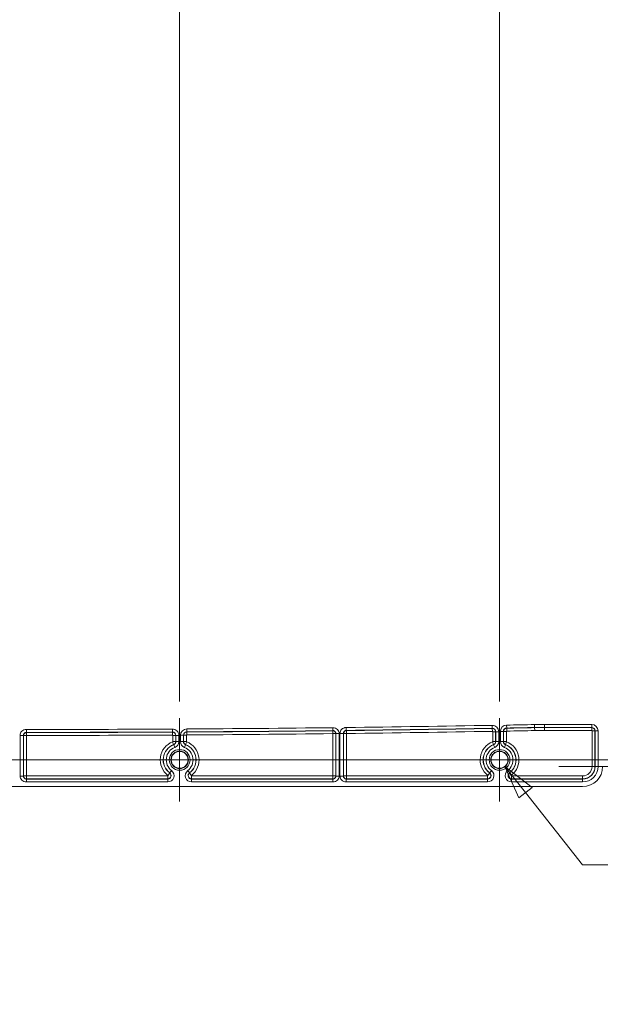
# Model space of a CAD drawing. Units: inches. Extents: x -374 to 640, y -945 to 1059.
# Drawn here: x 133 to 144, y 40 to 58 of the extents above; entities that cross this region are included whole.
import ezdxf

# ---------------------------------------------------------------- set-up
doc = ezdxf.new("R2010")
doc.units = ezdxf.units.IN
doc.header["$LTSCALE"] = 5
doc.header["$MEASUREMENT"] = 0
for name, color, linetype, lineweight in [('Center Mark (ANSI)', 7, 'Continuous', 9), ('Dimension (ANSI)', 7, 'Continuous', 9), ('Visible (ANSI)', 7, 'Continuous', 18), ('Visible Narrow (ANSI)', 7, 'Continuous', 5)]:
    doc.layers.add(name, color=color, linetype=linetype, lineweight=lineweight)
doc.styles.add('Note Text (ANSI)', font='arial.ttf')
doc.dimstyles.new('.XX', dxfattribs={"dimscale": 5, "dimtxt": 0.095, "dimasz": 0.125, "dimexe": 0.1875, "dimexo": 0.0625, "dimgap": 0.0625, "dimtad": 0, "dimtih": 1, "dimtoh": 1, "dimrnd": 1e-08, "dimzin": 0, "dimdsep": 46, "dimtxsty": 'Note Text (ANSI)', "dimblk": 'Filled-1', "dimcen": 0.09, "dimdle": 0.45, "dimclrd": 256, "dimclre": 256, "dimclrt": 256, "dimadec": 0, "dimazin": 1, "dimtfac": 1.263158, "dimtofl": 0, "dimtmove": 0, "dimatfit": 3, "dimfxl": 1, "dimtolj": 1, "dimtzin": 4, "dimlwd": -1, "dimlwe": -1, "dimarcsym": 0})
doc.dimstyles.new('.XXX', dxfattribs={"dimscale": 5, "dimtxt": 0.095, "dimasz": 0.125, "dimexe": 0.1875, "dimexo": 0.063, "dimgap": 0.0625, "dimtad": 0, "dimtih": 1, "dimtoh": 1, "dimdec": 3, "dimrnd": 1e-08, "dimzin": 0, "dimdsep": 46, "dimtxsty": 'Note Text (ANSI)', "dimblk": 'Filled-1', "dimcen": 0.09, "dimdle": 0.45, "dimclrd": 256, "dimclre": 256, "dimclrt": 256, "dimadec": 0, "dimazin": 1, "dimtfac": 1.263158, "dimtofl": 0, "dimtmove": 0, "dimatfit": 3, "dimfxl": 1, "dimtolj": 1, "dimtzin": 4, "dimlwd": -1, "dimlwe": -1, "dimarcsym": 0})

# ---------------------------------------------------------------- blocks, each defined once
blk = doc.blocks.new('Filled-1')
at = {"color": 0}
for p, q in [((0, 0), (-1, 0.25)), ((-1, 0.25), (-1, -0.25)), ((-1, 0), (0, 0)), ((-1, -0.25), (0, 0))]:
    blk.add_line(p, q, dxfattribs=at)
at = {"color": 0, "flags": 128}
blk.add_lwpolyline([(-1, -0.25), (0, 0), (-1, 0.25), (-1, -0.25)], dxfattribs=at)
at = {"color": 0}
blk.add_solid([(-1, -0.25), (0, 0), (-1, 0.25), (-1, -0.25)], dxfattribs=at)
blk = doc.blocks.new('*D41')
at = {"layer": 'Defpoints', "color": 0, "transparency": 16777216}
for p in [(123.612, 70.135), (123.612, 44.405), (150.107, 44.405)]:
    blk.add_point(p, dxfattribs=at)
at = {"layer": 'Dimension (ANSI)', "transparency": 16777216}
for p, q in [((123.925, 70.135), (151.045, 70.135)), ((150.107, 69.51), (150.107, 57.825)), ((150.107, 45.03), (150.107, 56.715)), ((123.925, 44.405), (151.045, 44.405))]:
    blk.add_line(p, q, dxfattribs=at)
at = {"layer": 'Dimension (ANSI)', "transparency": 16777216, "xscale": 0.625, "yscale": 0.625, "zscale": 0.625}
for p, rotation in [((150.107, 70.135), 90), ((150.107, 44.405), 270)]:
    blk.add_blockref('Filled-1', p, dxfattribs=dict(at, rotation=rotation))
at = {"layer": 'Dimension (ANSI)', "transparency": 16777216, "insert": (149.302, 57.513), "char_height": 0.475, "attachment_point": 1, "style": 'Note Text (ANSI)'}
blk.add_mtext('\\A1;25.73', dxfattribs=at)
blk = doc.blocks.new('*D42')
at = {"layer": 'Defpoints', "color": 0, "transparency": 16777216}
for p in [(135.612, 72.535), (135.612, 45.188), (141.612, 45.188)]:
    blk.add_point(p, dxfattribs=at)
at = {"layer": 'Dimension (ANSI)', "transparency": 16777216}
for p, q in [((135.612, 45.501), (135.612, 73.472)), ((141.612, 45.501), (141.612, 73.472)), ((136.237, 72.535), (137.677, 72.535)), ((140.987, 72.535), (139.548, 72.535))]:
    blk.add_line(p, q, dxfattribs=at)
at = {"layer": 'Dimension (ANSI)', "transparency": 16777216, "xscale": 0.625, "yscale": 0.625, "zscale": 0.625, "rotation": 180}
blk.add_blockref('Filled-1', (135.612, 72.535), dxfattribs=at)
at = {"layer": 'Dimension (ANSI)', "transparency": 16777216, "xscale": 0.625, "yscale": 0.625, "zscale": 0.625}
blk.add_blockref('Filled-1', (141.612, 72.535), dxfattribs=at)
at = {"layer": 'Dimension (ANSI)', "transparency": 16777216, "insert": (138.612, 72.535), "char_height": 0.475, "attachment_point": 5, "style": 'Note Text (ANSI)'}
blk.add_mtext('\\A1;\\fArial|b0|i0;6.00\\P\\fArial|b0|i0;TYP', dxfattribs=at)
blk = doc.blocks.new('*D43')
at = {"layer": 'Defpoints', "color": 0, "transparency": 16777216}
for p in [(141.514, 44.529), (141.711, 44.281)]:
    blk.add_point(p, dxfattribs=at)
at = {"layer": 'Dimension (ANSI)', "transparency": 16777216}
for p, q in [((141.612, 43.955), (141.612, 44.855)), ((141.162, 44.405), (142.062, 44.405)), ((143.169, 42.437), (142.098, 43.791)), ((143.955, 42.437), (143.169, 42.437))]:
    blk.add_line(p, q, dxfattribs=at)
at = {"layer": 'Dimension (ANSI)', "transparency": 16777216, "xscale": 0.625, "yscale": 0.625, "zscale": 0.625, "rotation": 128.3342722784803}
blk.add_blockref('Filled-1', (141.711, 44.281), dxfattribs=at)
at = {"layer": 'Dimension (ANSI)', "transparency": 16777216, "insert": (145.327, 42.795), "char_height": 0.475, "attachment_point": 2, "style": 'Note Text (ANSI)'}
blk.add_mtext('\\A1;\\fArial|b0|i0;∅0.316\\P\\fArial|b0|i0;(8x)', dxfattribs=at)

msp = doc.modelspace()

# ---------------------------------------------------------------- linework, layer by layer
at = {"layer": 'Center Mark (ANSI)', "linetype": 'Continuous'}
for p, q in [((135.61238, 45.18839), (135.61238, 43.62195)), ((141.61238, 45.18839), (141.61238, 43.62195)), ((136.3956, 44.40517), (134.82916, 44.40517)), ((142.3956, 44.40517), (140.82916, 44.40517)), ((143.97164, 44.28017), (142.72164, 44.28017)), ((143.97164, 44.28017), (142.72164, 44.28017))]:
    msp.add_line(p, q, dxfattribs=at)
at = {"layer": 'Visible (ANSI)'}
msp.add_line((143.16988, 43.90517), (122.05488, 43.90517), dxfattribs=at)
for centre, radius in [((135.61238, 44.40517), 0.195), ((135.61238, 44.40517), 0.16448), ((135.61238, 44.40517), 0.15822), ((141.61238, 44.40517), 0.195), ((141.61238, 44.40517), 0.16448), ((141.61238, 44.40517), 0.15822)]:
    msp.add_circle(centre, radius, dxfattribs=at)
msp.add_arc((143.16988, 44.28017), 0.375, 270, 0, dxfattribs=at)
at = {"layer": 'Visible Narrow (ANSI)'}
for p, q in [((141.74623, 45.00273), (141.74524, 45.05771)), ((142.26985, 45.01243), (142.2688, 45.06742)), ((143.33988, 45.06922), (142.45807, 45.06922)), ((142.45807, 45.01423), (142.45807, 45.06922)), ((143.33988, 45.01423), (143.33988, 45.06922)), ((132.62637, 44.90418), (132.62637, 44.90418)), ((132.7383, 44.92049), (132.7406, 44.91819)), ((132.7406, 44.91819), (132.74062, 44.8632)), ((135.47702, 44.92857), (135.47671, 44.98356)), ((135.47702, 44.92857), (135.47703, 44.92626)), ((135.47734, 44.87127), (135.47703, 44.92626)), ((135.74699, 44.93016), (135.74665, 44.98515)), ((135.74699, 44.93016), (135.747, 44.92786)), ((135.74734, 44.87287), (135.747, 44.92786)), ((138.48351, 44.95216), (138.48581, 44.95449)), ((138.48414, 44.89717), (138.48351, 44.95216)), ((138.48414, 44.10341), (138.48414, 44.89717)), ((138.48414, 44.89717), (138.53914, 44.89717)), ((138.53914, 44.89717), (138.54127, 44.89933)), ((138.53914, 44.10341), (138.53914, 44.89717)), ((138.54127, 44.10128), (138.54127, 44.89933)), ((138.60615, 44.90418), (138.60615, 44.90418)), ((138.60626, 44.10128), (138.60626, 44.89933)), ((138.61851, 44.90231), (138.61851, 44.10128)), ((138.61852, 44.90418), (138.61852, 44.90418)), ((138.6835, 44.90231), (138.68563, 44.9002)), ((138.6835, 44.90231), (138.6835, 44.10128)), ((138.74062, 44.9002), (138.68563, 44.9002)), ((138.68563, 44.9002), (138.68563, 44.10341)), ((138.73765, 44.95747), (138.73995, 44.95519)), ((138.73995, 44.95519), (138.74062, 44.9002)), ((138.74062, 44.9002), (138.74062, 44.10341)), ((141.47626, 44.99794), (141.4753, 45.05292)), ((141.47626, 44.99794), (141.4763, 44.99564)), ((141.47726, 44.94066), (141.4763, 44.99564)), ((141.48414, 44.75017), (141.48414, 44.93389)), ((141.48414, 44.93389), (141.53914, 44.93389)), ((141.53914, 44.75017), (141.53914, 44.93389)), ((141.54144, 44.93389), (141.53914, 44.93389)), ((141.54144, 44.93389), (141.59643, 44.93389)), ((141.54144, 44.75017), (141.54144, 44.93389)), ((141.59643, 44.75017), (141.59643, 44.93389)), ((141.62833, 44.93869), (141.62833, 44.75017)), ((141.68332, 44.93869), (141.62833, 44.93869)), ((141.68332, 44.93869), (141.68332, 44.75017)), ((141.68332, 44.93869), (141.68563, 44.93869)), ((141.74062, 44.93869), (141.68563, 44.93869)), ((141.68563, 44.93869), (141.68563, 44.75017)), ((141.74062, 44.93869), (141.74062, 44.75017)), ((141.74623, 45.00273), (141.74627, 45.00043)), ((141.74726, 44.94545), (141.74627, 45.00043)), ((142.26985, 45.01243), (142.26989, 45.01013)), ((142.27094, 44.95515), (142.26989, 45.01013)), ((143.33988, 45.01423), (142.45807, 45.01423)), ((142.45807, 45.01423), (142.45807, 45.01192)), ((143.33988, 45.01192), (142.45807, 45.01192)), ((142.45807, 44.95693), (142.45807, 45.01192)), ((143.33988, 44.95693), (142.45807, 44.95693)), ((143.33988, 45.01423), (143.33988, 45.01192)), ((143.33988, 44.95693), (143.33988, 45.01192)), ((143.34664, 44.28017), (143.34664, 44.95017)), ((143.34664, 44.95017), (143.40164, 44.95017)), ((143.40164, 44.28017), (143.40164, 44.95017)), ((143.40394, 44.95017), (143.40164, 44.95017)), ((143.40394, 44.95017), (143.45893, 44.95017)), ((143.40394, 44.28017), (143.40394, 44.95017)), ((143.45893, 44.28017), (143.45893, 44.95017)), ((132.61851, 44.86533), (132.61851, 44.10128)), ((132.6835, 44.86533), (132.6835, 44.10128)), ((132.6835, 44.86533), (132.68563, 44.8632)), ((132.68563, 44.8632), (132.68563, 44.10341)), ((132.74062, 44.8632), (132.68563, 44.8632)), ((132.74062, 44.8632), (132.74062, 44.10341)), ((135.47985, 44.74387), (135.49988, 44.69266)), ((135.48414, 44.75017), (135.48414, 44.86451)), ((135.48414, 44.86451), (135.53914, 44.86451)), ((135.48414, 44.75017), (135.53914, 44.75017)), ((135.50072, 44.69051), (135.49988, 44.69266)), ((135.50072, 44.69051), (135.52076, 44.6393)), ((135.53914, 44.75017), (135.53914, 44.86451)), ((135.54144, 44.86451), (135.53914, 44.86451)), ((135.54144, 44.75017), (135.53914, 44.75017)), ((135.54144, 44.86451), (135.59643, 44.86451)), ((135.54144, 44.75017), (135.54144, 44.86451)), ((135.54144, 44.75017), (135.59643, 44.75017)), ((135.59643, 44.75017), (135.59643, 44.86451)), ((135.62833, 44.86611), (135.62833, 44.75017)), ((135.68332, 44.86611), (135.62833, 44.86611)), ((135.68332, 44.75017), (135.62833, 44.75017)), ((135.68332, 44.86611), (135.68332, 44.75017)), ((135.68332, 44.86611), (135.68563, 44.86611)), ((135.68332, 44.75017), (135.68563, 44.75017)), ((135.74062, 44.86611), (135.68563, 44.86611)), ((135.68563, 44.86611), (135.68563, 44.75017)), ((135.74062, 44.75017), (135.68563, 44.75017)), ((135.72404, 44.69051), (135.704, 44.6393)), ((135.72404, 44.69051), (135.72488, 44.69266)), ((135.74492, 44.74387), (135.72488, 44.69266)), ((135.74062, 44.86611), (135.74062, 44.75017)), ((141.47985, 44.74387), (141.49988, 44.69266)), ((141.48414, 44.75017), (141.53914, 44.75017)), ((141.50072, 44.69051), (141.49988, 44.69266)), ((141.50072, 44.69051), (141.52076, 44.6393)), ((141.54144, 44.75017), (141.53914, 44.75017)), ((141.54144, 44.75017), (141.59643, 44.75017)), ((141.68332, 44.75017), (141.62833, 44.75017)), ((141.68332, 44.75017), (141.68563, 44.75017)), ((141.74062, 44.75017), (141.68563, 44.75017)), ((141.72404, 44.69051), (141.704, 44.6393)), ((141.72404, 44.69051), (141.72488, 44.69266)), ((141.74492, 44.74387), (141.72488, 44.69266)), ((135.39237, 44.11555), (135.42563, 44.15934)), ((135.42563, 44.15934), (135.42703, 44.16118)), ((135.42703, 44.16118), (135.46029, 44.20497)), ((135.79774, 44.16118), (135.76447, 44.20497)), ((135.79774, 44.16118), (135.79913, 44.15934)), ((135.83239, 44.11555), (135.79913, 44.15934)), ((141.39237, 44.11555), (141.42563, 44.15934)), ((141.42563, 44.15934), (141.42703, 44.16118)), ((141.42703, 44.16118), (141.46029, 44.20497)), ((141.79774, 44.16118), (141.76447, 44.20497)), ((141.79774, 44.16118), (141.79913, 44.15934)), ((141.83239, 44.11555), (141.79913, 44.15934)), ((143.34664, 44.28017), (143.40164, 44.28017)), ((143.40394, 44.28017), (143.40164, 44.28017)), ((143.40394, 44.28017), (143.45893, 44.28017)), ((132.68563, 44.10341), (132.6835, 44.10128)), ((132.74062, 44.10341), (132.68563, 44.10341)), ((132.74062, 44.04842), (132.73832, 44.04611)), ((132.73832, 44.04611), (135.38828, 44.04611)), ((132.73832, 43.99112), (135.38828, 43.99112)), ((132.74062, 44.10341), (135.38828, 44.10341)), ((132.74062, 44.10341), (132.74062, 44.04842)), ((132.74062, 44.04842), (135.38828, 44.04842)), ((135.38828, 44.10341), (135.38828, 44.04842)), ((135.38828, 44.04842), (135.38828, 44.04611)), ((135.38828, 44.04611), (135.38828, 43.99112)), ((135.83648, 44.10341), (138.48414, 44.10341)), ((135.83648, 44.10341), (135.83648, 44.04842)), ((135.83648, 44.04842), (138.48414, 44.04842)), ((135.83648, 44.04611), (135.83648, 44.04842)), ((135.83648, 44.04611), (138.48645, 44.04611)), ((135.83648, 44.04611), (135.83648, 43.99112)), ((135.83648, 43.99112), (138.48645, 43.99112)), ((138.48414, 44.04842), (138.48414, 44.10341)), ((138.48414, 44.10341), (138.53914, 44.10341)), ((138.48645, 44.04611), (138.48414, 44.04842)), ((138.54127, 44.10128), (138.53914, 44.10341)), ((138.68563, 44.10341), (138.6835, 44.10128)), ((138.74062, 44.10341), (138.68563, 44.10341)), ((138.74062, 44.04842), (138.73832, 44.04611)), ((138.73832, 44.04611), (141.38828, 44.04611)), ((138.73832, 43.99112), (141.38828, 43.99112)), ((138.74062, 44.10341), (141.38828, 44.10341)), ((138.74062, 44.10341), (138.74062, 44.04842)), ((138.74062, 44.04842), (141.38828, 44.04842)), ((141.38828, 44.10341), (141.38828, 44.04842)), ((141.38828, 44.04842), (141.38828, 44.04611)), ((141.38828, 44.04611), (141.38828, 43.99112)), ((141.83648, 44.10341), (143.16988, 44.10341)), ((141.83648, 44.10341), (141.83648, 44.04842)), ((141.83648, 44.04611), (141.83648, 44.04842)), ((141.83648, 44.04842), (143.16988, 44.04842)), ((141.83648, 44.04611), (143.16988, 44.04611)), ((141.83648, 44.04611), (141.83648, 43.99112)), ((141.83648, 43.99112), (143.16988, 43.99112)), ((143.16988, 44.10341), (143.16988, 44.04842)), ((143.16988, 44.04611), (143.16988, 44.04842)), ((143.16988, 44.04611), (143.16988, 43.99112))]:
    msp.add_line(p, q, dxfattribs=at)
for centre, radius, start, end in [((132.61238, 552.0832), 507.11098, 269.3079848, 269.3079849), ((132.61238, 552.0832), 507.11098, 269.3364756, 269.3364757), ((132.61238, 552.0832), 507.11098, 270.0142531, 270.0142532), ((132.61238, -437.54305), 507.11098, 89.30796703782501, 89.30796710967364), ((132.61238, -437.54305), 507.11098, 89.98574681888171, 89.98574689350819), ((132.61238, -437.54305), 507.11098, 90.66352429492589, 90.66352437162458), ((132.61238, -437.54305), 507.11098, 90.69201509622945, 90.69201518559593), ((141.74738, 44.93869), 0.11905, 91.031935, 180), ((132.61238, 552.0832), 507.10773, 271.0319354, 271.0911008), ((142.45807, 35.13007), 9.93915, 90, 91.091101), ((143.33988, 44.95017), 0.11905, 0, 90), ((132.61238, 552.0832), 507.11098, 270.0108591, 270.0108705), ((132.61238, 552.0832), 507.10773, 270.0142257, 270.323629), ((132.61238, 552.0832), 507.16272, 270.0142258, 270.323629), ((132.61238, 552.0832), 507.16502, 270.0144858, 270.323629), ((135.47738, 44.86451), 0.11905, 0, 90.323629), ((135.47738, 44.86451), 0.06406, 0, 90.323629), ((135.47738, 44.86451), 0.06175, 0, 90.323629), ((135.74738, 44.86611), 0.11905, 90.354128, 180), ((135.74738, 44.86611), 0.06406, 90.354128, 180), ((135.74738, 44.86611), 0.06175, 90.354128, 180), ((135.74738, 44.86611), 0.00676, 90.354128, 180), ((132.61238, 552.0832), 507.10773, 270.3541284, 270.6635546), ((132.61238, 552.0832), 507.16272, 270.3541284, 270.6635546), ((132.61238, 552.0832), 507.16502, 270.3541284, 270.6632915), ((132.61238, 552.0832), 507.22002, 270.3541284, 270.6632915), ((132.61238, 552.0832), 507.11098, 270.6669039, 270.6669145), ((132.61238, 552.0832), 507.11098, 270.6886369, 270.688648), ((132.61238, 552.0832), 507.10773, 270.6920081, 271.0014316), ((132.61238, 552.0832), 507.11098, 270.6920329, 270.6920332), ((132.61238, 552.0832), 507.16272, 270.6920082, 271.0014316), ((132.61238, 552.0832), 507.16502, 270.6922651, 271.0014316), ((132.61238, 552.0832), 507.22002, 270.6922651, 271.0014316), ((141.47738, 44.93389), 0.11905, 0, 91.001432), ((141.47738, 44.93389), 0.06406, 0, 91.001432), ((141.47738, 44.93389), 0.06175, 0, 91.001432), ((141.47738, 44.93389), 0.00676, 0, 91.001432), ((141.74738, 44.93869), 0.06406, 91.031935, 180), ((141.74738, 44.93869), 0.06175, 91.031935, 180), ((141.74738, 44.93869), 0.00676, 91.031935, 180), ((132.61238, 552.0832), 507.16272, 271.0319354, 271.0911008), ((132.61238, 552.0832), 507.16502, 271.0319354, 271.0911008), ((132.61238, 552.0832), 507.22002, 271.0319354, 271.0911008), ((142.45807, 35.13007), 9.88415, 90, 91.091101), ((142.45807, 35.13007), 9.88185, 90, 91.091101), ((142.45807, 35.13007), 9.82686, 90, 91.091101), ((143.33988, 44.95017), 0.06406, 0, 90), ((143.33988, 44.95017), 0.06175, 0, 90), ((143.33988, 44.95017), 0.00676, 0, 90), ((132.61238, 552.0832), 507.22002, 270.0144858, 270.323629), ((135.61238, 44.40517), 0.36371, 111.370857, 232.777117), ((135.61238, 44.40517), 0.30871, 111.370857, 232.777117), ((135.61238, 44.40517), 0.30641, 111.370857, 232.777117), ((135.47738, 44.86451), 0.00676, 0, 90.323629), ((135.47738, 44.75017), 0.00676, 291.370857, 0), ((135.47738, 44.75017), 0.06175, 291.370856, 0), ((135.47738, 44.75017), 0.06406, 291.370857, 0), ((135.47738, 44.75017), 0.11905, 291.370857, 0), ((135.74738, 44.75017), 0.11905, 180, 248.629143), ((135.74738, 44.75017), 0.06406, 180, 248.629144), ((135.74738, 44.75017), 0.06175, 180, 248.629144), ((135.61238, 44.40517), 0.30641, 307.222883, 68.629143), ((135.61238, 44.40517), 0.30871, 307.222883, 68.629143), ((135.74738, 44.75017), 0.00676, 180, 248.629143), ((135.61238, 44.40517), 0.36371, 307.222883, 68.629143), ((141.61238, 44.40517), 0.36371, 111.370857, 232.777117), ((141.61238, 44.40517), 0.30871, 111.370857, 232.777117), ((141.61238, 44.40517), 0.30641, 111.370857, 232.777117), ((141.47738, 44.75017), 0.00676, 291.370857, 0), ((141.47738, 44.75017), 0.06175, 291.370856, 0), ((141.47738, 44.75017), 0.06406, 291.370857, 0), ((141.47738, 44.75017), 0.11905, 291.370857, 0), ((141.74738, 44.75017), 0.11905, 180, 248.629143), ((141.74738, 44.75017), 0.06406, 180, 248.629144), ((141.74738, 44.75017), 0.06175, 180, 248.629144), ((141.61238, 44.40517), 0.30641, 307.222883, 68.629143), ((141.61238, 44.40517), 0.30871, 307.222883, 68.629143), ((141.74738, 44.75017), 0.00676, 180, 248.629143), ((141.61238, 44.40517), 0.36371, 307.222883, 68.629143), ((135.61238, 44.40517), 0.25142, 111.370857, 232.777117), ((135.61238, 44.40517), 0.25142, 307.222883, 68.629143), ((141.61238, 44.40517), 0.25142, 111.370857, 232.777117), ((141.61238, 44.40517), 0.25142, 307.222883, 68.629143), ((135.38828, 44.11017), 0.11905, 270, 52.777117), ((135.38828, 44.11017), 0.06406, 270, 52.777118), ((135.38828, 44.11017), 0.06175, 270, 52.777118), ((135.83648, 44.11017), 0.11905, 127.222883, 270), ((135.83648, 44.11017), 0.06406, 127.222883, 270), ((135.83648, 44.11017), 0.06175, 127.222882, 270), ((141.38828, 44.11017), 0.11905, 270, 52.777117), ((141.38828, 44.11017), 0.06406, 270, 52.777118), ((141.38828, 44.11017), 0.06175, 270, 52.777118), ((141.83648, 44.11017), 0.11905, 127.222883, 270), ((141.83648, 44.11017), 0.06406, 127.222883, 270), ((141.83648, 44.11017), 0.06175, 127.222882, 270), ((143.16988, 44.28017), 0.28905, 270, 0), ((143.16988, 44.28017), 0.17676, 270, 0), ((143.16988, 44.28017), 0.23406, 270, 0), ((143.16988, 44.28017), 0.23175, 270, 0), ((135.38828, 44.11017), 0.00676, 270, 52.777117), ((135.83648, 44.11017), 0.00676, 127.222883, 270), ((141.38828, 44.11017), 0.00676, 270, 52.777117), ((141.83648, 44.11017), 0.00676, 127.222883, 270)]:
    msp.add_arc(centre, radius, start, end, dxfattribs=at)
for centre, major_axis, ratio, start_param, end_param in [((132.74062, 44.8632), (-0.03889, -0.0389), 0.99969554, 3.92726948, 5.49750848), ((138.48414, 44.89717), (0.03912, -0.03867), 0.99969189, 0.77976392, 2.36182873), ((138.60624, 44.89928), (-0.06498, 0.00004), 0.00065599, 4.71211374, 6.26585157), ((138.6185, 44.90227), (0.065, 0.00004), 0.00068228, 0.01746864, 1.57076638), ((138.74062, 44.9002), (-0.03866, -0.03913), 0.99969909, 3.93318243, 5.49159553), ((132.6185, 44.86528), (0.065, 0.00004), 0.00068056, 0.01746246, 1.57077778), ((132.61852, 44.10132), (0.06498, -0.00004), 0.00064885, 4.71212644, 6.26584644), ((132.74062, 44.10341), (-0.03889, 0.03889), 0.99969546, 0.78555046, 2.3560422), ((138.48414, 44.10341), (0.03889, 0.03889), 0.99969546, 3.92714311, 5.49763485), ((138.60626, 44.10132), (-0.065, -0.00004), 0.00068053, 0.01746232, 1.57077804), ((138.61852, 44.10132), (0.06498, -0.00004), 0.00064885, 4.71212644, 6.26584644), ((138.74062, 44.10341), (-0.03889, 0.03889), 0.99969546, 0.78555046, 2.3560422)]:
    msp.add_ellipse(centre, major_axis=major_axis, ratio=ratio, start_param=start_param, end_param=end_param, dxfattribs=at)
for points, knots in [([(132.61851, 44.86533), (132.61849, 44.87864), (132.62335, 44.90403), (132.64887, 44.9433), (132.68834, 44.96907), (132.72047, 44.97547), (132.73829, 44.97548)], [0, 0, 0, 0, 0.25, 0.5, 0.75, 0.999999988, 0.999999988, 0.999999988, 0.999999988]), ([(132.73829, 44.97548), (132.73917, 44.96603), (132.73855, 44.95651), (132.73832, 44.94826), (132.7382, 44.94413), (132.73818, 44.94022), (132.7382, 44.93693), (132.73822, 44.93364), (132.73827, 44.93059), (132.73832, 44.92817), (132.73842, 44.92334), (132.73846, 44.92066), (132.7383, 44.92049)], [0, 0, 0, 0, 0.33333333, 0.33333333, 0.33333333, 0.50001089, 0.50001089, 0.50001089, 0.66666667, 0.66666667, 0.66666667, 1, 1, 1, 1]), ([(138.48581, 44.95449), (138.4857, 44.95465), (138.48572, 44.95733), (138.4857, 44.96217), (138.48569, 44.96701), (138.48565, 44.97401), (138.48547, 44.98225), (138.48529, 44.9905), (138.48498, 44.99998), (138.48517, 45.00948)], [0, 0, 0, 0, 0.33333333, 0.33333333, 0.33333333, 0.66666667, 0.66666667, 0.66666667, 1, 1, 1, 1]), ([(138.48517, 45.00948), (138.50295, 45.00966), (138.53509, 45.00365), (138.5746, 44.97853), (138.60067, 44.93998), (138.60628, 44.91347), (138.60626, 44.89933)], [0.000000019, 0.000000019, 0.000000019, 0.000000019, 0.25, 0.5, 0.75, 1, 1, 1, 1]), ([(138.54127, 44.89933), (138.54127, 44.90283), (138.54094, 44.90633), (138.54028, 44.90977), (138.53962, 44.91322), (138.53863, 44.91661), (138.53733, 44.91989), (138.53602, 44.92317), (138.53439, 44.92634), (138.53246, 44.92935), (138.53052, 44.93235), (138.52829, 44.93518), (138.52578, 44.93778), (138.52553, 44.93803), (138.52528, 44.93829), (138.52503, 44.93853), (138.52274, 44.94081), (138.52018, 44.94295), (138.51746, 44.94483), (138.51444, 44.94691), (138.51119, 44.94871), (138.50777, 44.95016), (138.50435, 44.95161), (138.50076, 44.95272), (138.49707, 44.95345), (138.49338, 44.95418), (138.48959, 44.95453), (138.48581, 44.95449)], [0, 0, 0, 0, 0.125, 0.125, 0.125, 0.25, 0.25, 0.25, 0.375, 0.375, 0.375, 0.5, 0.5, 0.5, 0.512281992, 0.512281992, 0.512281992, 0.625, 0.625, 0.625, 0.75, 0.75, 0.75, 0.875, 0.875, 0.875, 1, 1, 1, 1]), ([(138.61851, 44.90231), (138.61849, 44.91549), (138.62328, 44.94067), (138.64841, 44.97968), (138.68743, 45.00556), (138.7193, 45.01223), (138.73699, 45.01245)], [0, 0, 0, 0, 0.25, 0.5, 0.75, 0.999999989, 0.999999989, 0.999999989, 0.999999989]), ([(138.73699, 45.01245), (138.7379, 45.00301), (138.73745, 44.99349), (138.73734, 44.98524), (138.73722, 44.97698), (138.73743, 44.96999), (138.73758, 44.96515), (138.73772, 44.96031), (138.7378, 44.95763), (138.73765, 44.95747)], [0, 0, 0, 0, 0.33333333, 0.33333333, 0.33333333, 0.66666667, 0.66666667, 0.66666667, 1, 1, 1, 1]), ([(132.73832, 43.99112), (132.72065, 43.99114), (132.68877, 43.99742), (132.64971, 44.02265), (132.624, 44.06097), (132.61848, 44.08727), (132.61851, 44.10128)], [0.000000008, 0.000000008, 0.000000008, 0.000000008, 0.25, 0.5, 0.75, 1, 1, 1, 1]), ([(132.6835, 44.10128), (132.68349, 44.09781), (132.68382, 44.09433), (132.68447, 44.0909), (132.68512, 44.08748), (132.68609, 44.08411), (132.68738, 44.08085), (132.68867, 44.07759), (132.69027, 44.07444), (132.69218, 44.07145), (132.69409, 44.06846), (132.69629, 44.06564), (132.69877, 44.06305), (132.70125, 44.06045), (132.704, 44.05808), (132.70698, 44.05599), (132.70996, 44.05391), (132.71318, 44.0521), (132.71656, 44.05063), (132.71994, 44.04916), (132.7235, 44.04803), (132.72715, 44.04726), (132.7308, 44.0465), (132.73455, 44.04611), (132.73832, 44.04611)], [0, 0, 0, 0, 0.125, 0.125, 0.125, 0.25, 0.25, 0.25, 0.375, 0.375, 0.375, 0.5, 0.5, 0.5, 0.625, 0.625, 0.625, 0.75, 0.75, 0.75, 0.875, 0.875, 0.875, 1, 1, 1, 1]), ([(132.73832, 44.04611), (132.73841, 44.04595), (132.73837, 44.04327), (132.73833, 44.03843), (132.7383, 44.03359), (132.73826, 44.02659), (132.73833, 44.01834), (132.7384, 44.0101), (132.73858, 44.00061), (132.73832, 43.99112)], [0, 0, 0, 0, 0.33333333, 0.33333333, 0.33333333, 0.66666667, 0.66666667, 0.66666667, 1, 1, 1, 1]), ([(138.48645, 43.99112), (138.48557, 44.00057), (138.48619, 44.01009), (138.48643, 44.01834), (138.48654, 44.02247), (138.48656, 44.02638), (138.48654, 44.02968), (138.48653, 44.03297), (138.48647, 44.03601), (138.48643, 44.03843), (138.48633, 44.04327), (138.48629, 44.04595), (138.48645, 44.04611)], [0, 0, 0, 0, 0.33333333, 0.33333333, 0.33333333, 0.5000106, 0.5000106, 0.5000106, 0.66666667, 0.66666667, 0.66666667, 1, 1, 1, 1]), ([(138.60626, 44.10128), (138.60628, 44.08796), (138.60141, 44.06257), (138.57588, 44.02329), (138.5364, 43.99752), (138.50426, 43.99113), (138.48645, 43.99112)], [0, 0, 0, 0, 0.25, 0.5, 0.75, 0.999999997, 0.999999997, 0.999999997, 0.999999997]), ([(138.73832, 43.99112), (138.72065, 43.99114), (138.68877, 43.99742), (138.64971, 44.02265), (138.624, 44.06097), (138.61848, 44.08727), (138.61851, 44.10128)], [0.000000008, 0.000000008, 0.000000008, 0.000000008, 0.25, 0.5, 0.75, 1, 1, 1, 1]), ([(138.6835, 44.10128), (138.6835, 44.10043), (138.68351, 44.09959), (138.68355, 44.09875), (138.68367, 44.09612), (138.68398, 44.0935), (138.68447, 44.0909), (138.68469, 44.08975), (138.68494, 44.08861), (138.68523, 44.08747), (138.68581, 44.08523), (138.68652, 44.08302), (138.68738, 44.08085), (138.68793, 44.07945), (138.68854, 44.07808), (138.68921, 44.07672), (138.6901, 44.07492), (138.69109, 44.07316), (138.69218, 44.07145), (138.69318, 44.06989), (138.69425, 44.06838), (138.69541, 44.06692), (138.69646, 44.06558), (138.69759, 44.06429), (138.69877, 44.06305), (138.7003, 44.06145), (138.70192, 44.05994), (138.70364, 44.05853), (138.70472, 44.05765), (138.70583, 44.0568), (138.70698, 44.05599), (138.70909, 44.05452), (138.71132, 44.05318), (138.71364, 44.05201), (138.7146, 44.05152), (138.71557, 44.05106), (138.71656, 44.05063), (138.71927, 44.04946), (138.72209, 44.04849), (138.72498, 44.04776), (138.7257, 44.04758), (138.72642, 44.04742), (138.72715, 44.04727), (138.73042, 44.04658), (138.73376, 44.0462), (138.73712, 44.04613), (138.73752, 44.04612), (138.73792, 44.04611), (138.73832, 44.04611)], [0, 0, 0, 0, 0.03032729, 0.03032729, 0.03032729, 0.125, 0.125, 0.125, 0.1669925, 0.1669925, 0.1669925, 0.25, 0.25, 0.25, 0.30358526, 0.30358526, 0.30358526, 0.375, 0.375, 0.375, 0.44022677, 0.44022677, 0.44022677, 0.5, 0.5, 0.5, 0.57682979, 0.57682979, 0.57682979, 0.625, 0.625, 0.625, 0.71347915, 0.71347915, 0.71347915, 0.75, 0.75, 0.75, 0.85007649, 0.85007649, 0.85007649, 0.875, 0.875, 0.875, 0.98677944, 0.98677944, 0.98677944, 1, 1, 1, 1]), ([(138.73832, 44.04611), (138.73841, 44.04595), (138.73837, 44.04327), (138.73833, 44.03843), (138.7383, 44.03359), (138.73826, 44.02659), (138.73833, 44.01834), (138.7384, 44.0101), (138.73858, 44.00061), (138.73832, 43.99112)], [0, 0, 0, 0, 0.33333333, 0.33333333, 0.33333333, 0.66666667, 0.66666667, 0.66666667, 1, 1, 1, 1])]:
    msp.add_open_spline(points, degree=3, knots=knots, dxfattribs=at)
for points in [[(132.7383, 44.92049), (132.73455, 44.92049), (132.72705, 44.91971), (132.71638, 44.9163), (132.70675, 44.91089), (132.6985, 44.90378), (132.69188, 44.89532), (132.68706, 44.88586), (132.68415, 44.87576), (132.68349, 44.86881), (132.6835, 44.86533)], [(138.73765, 44.95747), (138.73393, 44.95742), (138.72649, 44.95657), (138.71593, 44.95308), (138.70642, 44.94763), (138.69828, 44.94053), (138.69176, 44.9321), (138.68701, 44.92269), (138.68414, 44.91267), (138.68349, 44.90576), (138.6835, 44.90231)], [(138.48645, 44.04611), (138.49021, 44.04611), (138.4977, 44.04689), (138.50837, 44.0503), (138.51801, 44.05571), (138.52626, 44.06282), (138.53288, 44.07128), (138.5377, 44.08075), (138.54062, 44.09084), (138.54127, 44.0978), (138.54127, 44.10128)]]:
    msp.add_open_spline(points, degree=3, dxfattribs=at)

# ---------------------------------------------------------------- dimensions: what is measured, and where the dimension line sits
at = {"layer": 'Dimension (ANSI)'}
dim = msp.add_linear_dim(base=(135.61238, 72.53468), p1=(141.61238, 45.18839), p2=(135.61238, 45.18839), angle=180, text='\\fArial|b0|i0;<>\\P\\fArial|b0|i0;TYP', dimstyle='.XX', override={"dimgap": 0.0625, "dimtih": 0, "dimtoh": 0, "dimdec": 2, "dimtol": 0, "dimlim": 0, "dimtp": 0, "dimtm": 0, "dimtdec": 2, "dimatfit": 1}, dxfattribs=at)
dim.commit()
dim.dimension.update_dxf_attribs({"geometry": '*D42', "text_midpoint": (138.61238, 72.53468), "dimtype": 160})
dim = msp.add_linear_dim(base=(150.10738, 44.40517), p1=(123.61238, 70.13498), p2=(123.61238, 44.40517), angle=90, dimstyle='.XX', override={"dimgap": 0.0625, "dimdec": 2, "dimtol": 0, "dimlim": 0, "dimtp": 0, "dimtm": 0, "dimtdec": 2, "dimatfit": 1}, dxfattribs=at)
dim.commit()
dim.dimension.update_dxf_attribs({"geometry": '*D41', "text_midpoint": (150.10738, 57.27007), "dimtype": 160})
dim = msp.add_diameter_dim_2p(p1=(141.51424, 44.52928), p2=(141.71052, 44.28106), text='\\fArial|b0|i0;<>\\P\\fArial|b0|i0;(8x)', dimstyle='.XXX', override={"dimgap": 0.0625, "dimdec": 3, "dimlfac": 1, "dimtol": 0, "dimlim": 0, "dimtp": 0, "dimtm": 0, "dimtdec": 2, "dimtvp": -0.25}, dxfattribs=at)
dim.commit()
dim.dimension.update_dxf_attribs({"geometry": '*D43', "text_midpoint": (145.32738, 42.43689), "dimtype": 163})

doc.saveas('drawing.dxf')
